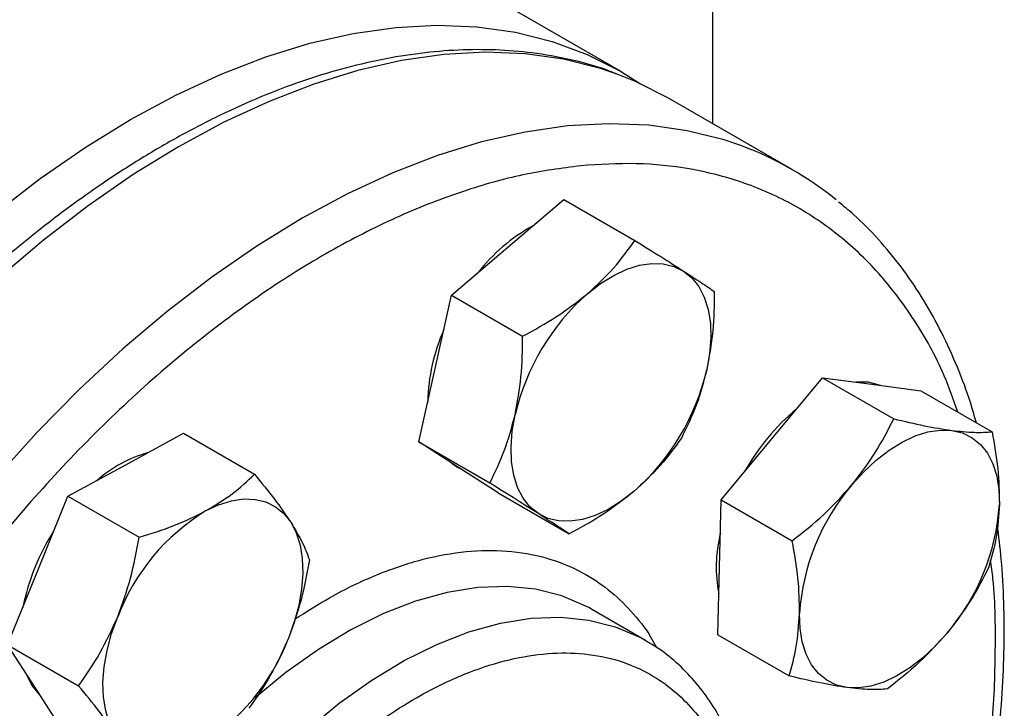
# Model space of a CAD drawing. Extents: x 0.4 to 10.6, y 0.4 to 8.1.
# Drawn here: x 3.8 to 4, y 5.6 to 5.7 of the extents above; entities that cross this region are included whole.
import ezdxf

# ---------------------------------------------------------------- set-up
doc = ezdxf.new("R2010")
doc.units = 0
doc.linetypes.add('SLD-SOLID', pattern=[0])
doc.layers.get('0').update_dxf_attribs({"linetype": 'CONTINUOUS'})

msp = doc.modelspace()

# ---------------------------------------------------------------- linework, layer by layer
at = {"color": 7, "linetype": 'SLD-SOLID'}
for p, q in [((3.933590529072708, 6.334606772680942), (3.933590529072708, 5.706077918810861)), ((3.916618664274947, 5.715741076228316), (3.876406992553927, 5.738954780195279)), ((3.948296727099472, 5.697588211398513), (3.92551217526111, 5.710741453200176)), ((3.895874939997791, 5.683281968921763), (3.90621571690598, 5.692102785109026)), ((3.90621571690598, 5.692102785109026), (3.919302414682591, 5.684547995290809)), ((3.885534163089621, 5.674461152734488), (3.895874939997791, 5.683281968921763)), ((3.882502068359226, 5.660943818247371), (3.885534163089621, 5.674461152734488)), ((3.885534163089621, 5.674461152734488), (3.898620860866225, 5.666906362916269)), ((3.879469973628839, 5.64742648376025), (3.882502068359226, 5.660943818247371)), ((3.944535494429315, 5.648013991568745), (3.953884870673836, 5.659255928010056)), ((3.953884870673836, 5.659255928010056), (3.966971568450447, 5.65170113819185)), ((3.953884870673836, 5.659255928010056), (3.962942813662761, 5.65805741268864)), ((3.962942813662761, 5.65805741268864), (3.972000756651703, 5.65685889736721)), ((3.972000756651703, 5.65685889736721), (3.985087454428319, 5.649304107549)), ((3.825490179630334, 5.643223130317621), (3.836117650344818, 5.649021702204777)), ((3.836117650344818, 5.649021702204777), (3.849204348121431, 5.641466912386558)), ((3.879469973628839, 5.64742648376025), (3.892556671405446, 5.63987169394203)), ((3.88677865580663, 5.642729965460402), (3.879469973628839, 5.64742648376025)), ((3.935186118184804, 5.636772055127429), (3.944535494429315, 5.648013991568745)), ((3.814862708915848, 5.637424558430469), (3.825490179630334, 5.643223130317621)), ((3.88651794431089, 5.642869104142156), (3.886952709338436, 5.642618119634109)), ((3.894087337984418, 5.638033447160557), (3.88677865580663, 5.642729965460402)), ((3.809296584955745, 5.623751525225818), (3.814862708915848, 5.637424558430469)), ((3.814862708915848, 5.637424558430469), (3.827949406692457, 5.629869768612246)), ((3.894087337984418, 5.638033447160557), (3.907174035761024, 5.630478657342334)), ((3.934894684929226, 5.624331603364694), (3.935186118184804, 5.636772055127429)), ((3.935186118184804, 5.636772055127429), (3.948272815961416, 5.62921726530922)), ((3.803730460995662, 5.610078492021158), (3.809296584955745, 5.623751525225818)), ((3.934603251673644, 5.611891151601961), (3.934894684929226, 5.624331603364694)), ((3.911458677052069, 5.616537838836041), (3.910789088500812, 5.616913285332474)), ((3.921279604568584, 5.610868338059499), (3.911458677052078, 5.616537838836061)), ((3.934603251673644, 5.611891151601961), (3.947689949450254, 5.604336361783748)), ((3.803730460995662, 5.610078492021158), (3.816817158772266, 5.602523702202927)), ((3.808791807750052, 5.602204030703658), (3.803730460995662, 5.610078492021158)), ((3.81385315450445, 5.594329569386153), (3.808791807750052, 5.602204030703658))]:
    msp.add_line(p, q, dxfattribs=at)
at = {"color": 7, "linetype": 'SLD-SOLID', "flags": 128}
for points in [[(3.698808171779044, 5.485806986641497), (3.699081361885134, 5.495601302997373), (3.69989976236143, 5.50566909716958), (3.701259868691449, 5.515967257317839), (3.703155856691078, 5.526451685139389), (3.705579607448626, 5.537077484704704), (3.708520742091248, 5.547799154708741), (3.711966666228872, 5.558570783314521), (3.715902623885315, 5.569346244754665), (3.720311760685631, 5.580079396849007), (3.725175196029138, 5.590724278592495), (3.730472103939049, 5.601235306967271), (3.736179802242495, 5.611567472136153), (3.742273849699082, 5.621676530181666), (3.748728150662022, 5.631519192565285), (3.755515066823711, 5.641053311495613), (3.7626055355672, 5.650238060411684), (3.769969194416779, 5.659034108808573), (3.777574511054765, 5.66740379065665), (3.785388918347724, 5.675311265693304), (3.793378953803939, 5.682722672896449), (3.801510402864933, 5.689606275482624), (3.809748445417465, 5.695932596808763), (3.818057804898598, 5.701674546595715), (3.826402899355356, 5.70680753693297), (3.834747993812115, 5.711309587567874), (3.843057353293247, 5.715161420028442), (3.851295395845779, 5.718346540176731), (3.859426844906773, 5.720851308839279), (3.867416880362989, 5.722665000212135), (3.875231287655948, 5.723779847790397), (3.882836604293934, 5.724191077625577), (3.890200263143512, 5.723896928768392), (3.897290731887, 5.722898660809406), (3.90407764804869, 5.721200548485275), (3.910531949011631, 5.718809863373669), (3.916625996468217, 5.715736842755264), (3.920360361536655, 5.713393970464037)], [(3.925512175261113, 5.710741453200175), (3.919421771079578, 5.713812100216487), (3.916328033639178, 5.715060058952321)], [(3.910606331272503, 5.674777717756943), (3.912980740198102, 5.676616088173814), (3.915387695925592, 5.67811135949214), (3.917786014775142, 5.679237947205098), (3.920134660846298, 5.67997657508457), (3.922393448153612, 5.680314605002751), (3.924523728220004, 5.680246253174021), (3.926489051362912, 5.679772689117121), (3.928255790358488, 5.678902015644356)], [(3.928255790358488, 5.678902015644356), (3.929793715812648, 5.677649130220254), (3.931076513394498, 5.676035470061779), (3.932082234081753, 5.674088645341635), (3.932793669714615, 5.671841966770545), (3.933198647432161, 5.669333875641756), (3.93329023795336, 5.666607286089858), (3.933066874139003, 5.663708850818035), (3.932532377805888, 5.660688162857387)], [(3.964538181539473, 5.657846319193568), (3.962329005692992, 5.658411756487167), (3.959908822442453, 5.65845885979058)], [(3.901510047081342, 5.63422571429558), (3.89997212162718, 5.635478599719681), (3.89868932404533, 5.637092259878155), (3.897683603358074, 5.639039084598299), (3.896972167725211, 5.641285763169389), (3.896567190007666, 5.643793854298177), (3.896475599486466, 5.646520443850076), (3.896698963300824, 5.649418879121898), (3.897233459633938, 5.652439567082553)], [(3.959266885704033, 5.639509740403934), (3.961455572661296, 5.641934611618859), (3.963756807989975, 5.644084626106748), (3.966131216915573, 5.645922996523618), (3.968538172643063, 5.647418267841943), (3.970936491492614, 5.6485448555549), (3.973285137563769, 5.649283483434371), (3.975543924871084, 5.649621513352551), (3.977674204937478, 5.649553161523829)], [(3.977674204937478, 5.649553161523829), (3.979639528080385, 5.64907959746693), (3.981406267075943, 5.648208923994171), (3.982944192530104, 5.646956038570068), (3.984226990111956, 5.645342378411594), (3.985232710799212, 5.643395553691447), (3.985944146432076, 5.641148875120355), (3.986349124149624, 5.638640783991565), (3.986440714670843, 5.635914194439657)], [(3.885537907292638, 5.64352726351767), (3.886164847836865, 5.643084309258923), (3.88651794431089, 5.642869104142158)], [(3.919159506167323, 5.638350012183001), (3.916785097241724, 5.636511641766128), (3.914378141514233, 5.6350163704478), (3.911979822664683, 5.63388978273484), (3.909631176593528, 5.633151154855367), (3.907372389286214, 5.632813124937185), (3.905242109219822, 5.632881476765911), (3.903276786076913, 5.63335504082281), (3.901510047081342, 5.63422571429558)], [(3.840221570905053, 5.6347188791528), (3.842619889754602, 5.635845466865758), (3.844968535825755, 5.636584094745229), (3.847227323133068, 5.63692212466341), (3.849357603199457, 5.636853772834682), (3.851322926342363, 5.636380208777784), (3.853089665337919, 5.635509535305028), (3.854627590792078, 5.634256649880926), (3.855910388373935, 5.632642989722451)], [(3.855910388373935, 5.632642989722451), (3.856916109061191, 5.630696165002308), (3.857627544694055, 5.628449486431218), (3.858032522411601, 5.625941395302431), (3.858124112932801, 5.623214805750532), (3.857900749118445, 5.620316370478711), (3.857366252785323, 5.617295682518064), (3.856529769313886, 5.614204426677092), (3.855405611168239, 5.611095495200295)], [(3.958392585937305, 5.602188385115717), (3.956427262794397, 5.602661949172614), (3.954660523798839, 5.60353262264537), (3.953122598344677, 5.604785508069472), (3.951839800762825, 5.606399168227946), (3.950834080075568, 5.60834599294809), (3.950122644442703, 5.610592671519181), (3.949717666725156, 5.61310076264797), (3.949626076203942, 5.61582735219988)], [(3.823523199024763, 5.59369977953883), (3.822517478337507, 5.595646604258974), (3.821806042704644, 5.597893282830064), (3.821401064987099, 5.600401373958852), (3.821309474465899, 5.60312796351075), (3.821532838280257, 5.606026398782572), (3.822067334613381, 5.609047086743217), (3.82290381808482, 5.612138342584189), (3.824027976230456, 5.61524727406099)], [(3.976799905170748, 5.612231806235607), (3.974611218213485, 5.609806935020682), (3.972309982884806, 5.607656920532793), (3.969935573959208, 5.605818550115921), (3.967528618231718, 5.604323278797595), (3.965130299382169, 5.603196691084636), (3.962781653311013, 5.602458063205163), (3.960522866003699, 5.602120033286981), (3.958392585937305, 5.602188385115717)], [(3.806962940666885, 5.605049388629166), (3.80817799978029, 5.602558374502178), (3.809828570685678, 5.600591031233745)]]:
    msp.add_lwpolyline(points, dxfattribs=at)
at = {"color": 8, "linetype": 'SLD-SOLID', "flags": 128}
for points in [[(3.916328033639178, 5.715060058952321), (3.912963558419069, 5.716204234228184), (3.906172528974839, 5.717903375711322), (3.899077762977547, 5.718902248681212), (3.891709641304402, 5.719196575810451), (3.884099715383583, 5.718785096745082), (3.876280572086179, 5.717669573501635), (3.868285694184208, 5.715854782921896), (3.86014931697224, 5.713348496217741), (3.851906281666617, 5.710161445693608), (3.843591886210012, 5.706307278789127), (3.835241734120219, 5.701802499638685), (3.826891582030426, 5.69666639839819), (3.818577186573818, 5.690920968641664), (3.810334151268191, 5.684590813181377), (3.802197774056218, 5.677703038714835), (3.794202896154239, 5.670287139749733), (3.786383752856826, 5.662374872303948), (3.778773826935995, 5.654000117921398), (3.771405705262838, 5.645198738586064), (3.764310939265533, 5.636008423155472), (3.757519909821288, 5.626468525971219), (3.751061697160762, 5.616619898337641), (3.74496395634205, 5.606504713590252), (3.73925279882748, 5.596166286503053), (3.733952680670322, 5.585648887808014), (3.729086297790214, 5.574997554621008), (3.724674488785749, 5.564257897585965), (3.720736145700398, 5.55347590556309), (3.717288133123878, 5.542697748697509), (3.714345215975389, 5.53196958071161), (3.711919996277967, 5.521337341267729), (3.710022859194682, 5.510846559247455), (3.708661928557778, 5.500542157789973), (3.707843032081178, 5.490468261924286), (3.707569676405312, 5.48066800961906), (3.707843032081152, 5.471183367059231), (3.708661928557727, 5.462054948940349), (3.709335915253155, 5.457249208231749)], [(3.938998548807007, 5.701949134731809), (3.935748110257451, 5.703050992426536), (3.92895708081322, 5.704750133909673), (3.921862314815928, 5.705749006879565), (3.914494193142782, 5.706043334008803), (3.906884267221961, 5.705631854943433), (3.899065123924557, 5.704516331699987), (3.891070246022584, 5.702701541120248), (3.882933868810615, 5.700195254416093), (3.874690833504992, 5.697008203891959), (3.866376438048386, 5.693154036987477), (3.858026285958592, 5.688649257837035), (3.849676133868796, 5.683513156596539), (3.841361738412188, 5.677767726840012), (3.83311870310656, 5.671437571379725), (3.824982325894586, 5.664549796913182), (3.816987447992605, 5.657133897948079), (3.809168304695191, 5.649221630502293), (3.80155837877436, 5.640846876119742), (3.794190257101202, 5.632045496784405), (3.787095491103896, 5.622855181353813), (3.780304461659651, 5.61331528416956), (3.773846248999124, 5.60346665653598), (3.767748508180411, 5.593351471788591), (3.76203735066584, 5.583013044701389), (3.756737232508681, 5.572495646006349), (3.751870849628573, 5.561844312819341), (3.747459040624107, 5.551104655784297), (3.743520697538756, 5.540322663761422), (3.740072684962235, 5.529544506895839), (3.737129767813746, 5.518816338909939), (3.734704548116324, 5.508184099466056), (3.732807411033038, 5.497693317445781), (3.731446480396134, 5.487388915988299), (3.730627583919534, 5.477315020122608), (3.730354228243669, 5.467514767817382), (3.730627583919508, 5.458030125257552), (3.731446480396083, 5.448901707138668), (3.732036775104464, 5.444629741468928)], [(3.910789088500812, 5.616913285332474), (3.910388286669535, 5.617127636902216), (3.905858133245644, 5.619064611394737), (3.900983574770749, 5.620300667079805), (3.895806199259035, 5.620825258366134), (3.890370178252877, 5.620633909625835), (3.884721889966814, 5.619728253378894), (3.87890952360497, 5.618116016365083), (3.872982668227764, 5.615810953622146), (3.866991889675522, 5.612832731132663), (3.860988299158563, 5.609206758040823), (3.855023117194373, 5.604963969870562), (3.849352633574587, 5.600320324916924)], [(3.828780768814769, 5.4519439583506), (3.826265923887703, 5.453643144682461), (3.822537261493166, 5.456926541037978), (3.819258847038114, 5.460843953252435), (3.81645865079874, 5.465361959346058), (3.814160563062037, 5.470442013283863), (3.812384190302292, 5.476040773836828), (3.81114468790556, 5.482110474353981), (3.810452630869253, 5.488599330290628), (3.810313923579993, 5.495451981015822), (3.810729749439465, 5.502609962129752), (3.811696560768052, 5.51001220426139), (3.813206109072386, 5.517595554090822), (3.815245515418588, 5.52529531315112), (3.817797380310784, 5.533045789812839), (3.820839932137478, 5.540780859741841), (3.824347212919257, 5.548434530048803), (3.828289299773124, 5.555941502317274), (3.832632560203983, 5.563237729706741), (3.837339939045226, 5.570260963377696), (3.842371274600358, 5.576951283576781), (3.847683641288418, 5.583251610850997), (3.853231715869914, 5.589108193029474), (3.858968164128712, 5.594471063818037), (3.864844044710882, 5.599294469094015), (3.870809226675074, 5.603537257264276), (3.876812817192034, 5.607163230356116), (3.882803595744277, 5.610141452845601), (3.888730451121485, 5.612446515588538), (3.89454281748333, 5.61405875260235), (3.900191105769395, 5.614964408849291), (3.905627126775554, 5.61515575758959), (3.910804502287269, 5.614631166303259), (3.915679060762165, 5.613395110618193), (3.920209214186057, 5.611458136125671), (3.921177820479266, 5.61092683717105)]]:
    msp.add_lwpolyline(points, dxfattribs=at)
at = {"color": 7, "linetype": 'SLD-SOLID'}
for centre, radius, start, end in [((3.154752777715448, 6.717755400933887), 1.163787489805379, 293.6321762065428, 306.3624472607589), ((3.918020514010816, 5.645144016439576), 0.06055492885062898, 50.70012101792373, 69.73089653939256), ((3.91630866440331, 5.658431869762065), 0.03283817306641749, 118.8620867321085, 142.0671263188751), ((3.938840992097079, 5.642702912589943), 0.04273159484947715, 131.3566676028612, 166.8291159009767), ((3.915849418391241, 5.654015365438274), 0.03473475459115707, 156.0053458135409, 178.7089835623627), ((3.890924845342847, 5.670424817349942), 0.04273159484936653, 311.3566676028125, 346.8291159010175), ((3.975101040020951, 5.622151169231363), 0.04073898722040115, 129.6053233753987, 150.897349538115), ((3.835765625351514, 5.622891784632191), 0.02337660027669366, 105.5273172844881, 131.7083073033579), ((3.990048891616862, 5.613175241995459), 0.04050972345552876, 139.4524827468944, 176.2462473729501), ((3.946017899257946, 5.638566304644079), 0.0405097234555064, 319.4524827468732, 356.2462473729476), ((3.86079316793373, 5.601140955931935), 0.03937851612410773, 121.4938208763866, 159.0088520370064), ((3.847567875707167, 5.608473868856886), 0.04191178394849064, 147.3274319158466, 168.3712982039829), ((3.959616317481762, 5.624451025451172), 0.02533669968281593, 165.909039682312, 191.4069995846892), ((3.818640419464976, 5.62520181332932), 0.03937851612408614, 301.4938208764005, 339.0088520370422)]:
    msp.add_arc(centre, radius, start, end, dxfattribs=at)
for points, knots in [([(3.915741752216787, 5.715263303165812), (3.915225902582823, 5.71547635306139), (3.912581215369548, 5.71656862937124), (3.907452938161642, 5.717902048324762), (3.900605129940859, 5.71916417237358), (3.893683183231976, 5.719717968613912), (3.886810668719115, 5.719692745353533), (3.879765018708205, 5.719091712605925), (3.872575260932785, 5.717922053188893), (3.865267890861308, 5.71618835323363), (3.857869956894716, 5.713899276273986), (3.850407942443175, 5.711065393338436), (3.842907956517552, 5.707699414606743), (3.83539593144011, 5.703815978154501), (3.82789743933315, 5.699431495411356), (3.820437853520229, 5.694564133731705), (3.813042336638961, 5.689233768564176), (3.805736389048189, 5.683462455028299), (3.798546139194708, 5.677274927610229), (3.791498899233512, 5.670699542099674), (3.784624292060915, 5.663770149059313), (3.777956782847376, 5.656530199095081), (3.771542162127224, 5.649043044578462), (3.765457602638872, 5.641423274011698), (3.759804963547047, 5.633844625536645), (3.755038579067278, 5.627023871387425), (3.750962872216868, 5.620864584808584), (3.747053161586033, 5.614671412551296), (3.74242027359948, 5.606904775980923), (3.738385222541621, 5.5996026146913), (3.73472436144847, 5.592545461267781), (3.731738217379712, 5.58649429743543), (3.728377938256701, 5.579219432899002), (3.725079076214389, 5.571532081260731), (3.721885204262863, 5.563444719199476), (3.718877082530965, 5.555082691413909), (3.71610756144675, 5.546526905394365), (3.713617515643624, 5.537846158299189), (3.711438366893165, 5.529098565340541), (3.709594661912188, 5.520334848375962), (3.708105653230499, 5.511600163258379), (3.706986671236427, 5.502935504575791), (3.706249100042327, 5.494377925917056), (3.705904202205972, 5.48596338982536), (3.705951595246459, 5.47771860965442), (3.706424752099889, 5.46969357431785), (3.707082400491088, 5.463218366225843), (3.707735502915851, 5.459535018648161), (3.707946289449074, 5.458346231044382)], [0, 0, 0, 0, 0.006253632715110933, 0.0320614795266157, 0.05841069146265876, 0.08226295573257371, 0.106198350400636, 0.1302041030112464, 0.1542651782353716, 0.1783650806762666, 0.2024881248672828, 0.2266206464588961, 0.2507513383085259, 0.274870863921013, 0.2989694529371775, 0.3230411941735549, 0.3470796708828146, 0.3710770720090575, 0.3950226842817042, 0.4189004529790203, 0.4426845459613142, 0.4663303304766209, 0.4897536791184363, 0.5127758018423711, 0.5349406913442153, 0.5557442605031491, 0.5705159649688345, 0.5860206289062959, 0.6062912499844471, 0.6328397739501898, 0.6434998285794218, 0.6611933279588524, 0.6795251406527673, 0.699153310508835, 0.7195980507886491, 0.7406659008053258, 0.7622027431179896, 0.7840996611916354, 0.8062767244506799, 0.8286744945492533, 0.8512482221786567, 0.8739639693576314, 0.8967959663008789, 0.9197247861891804, 0.9427360715738882, 0.9658196416658085, 0.9889684083775968, 1, 1, 1, 1]), ([(3.982212157984343, 5.650963980854709), (3.981779286212163, 5.652458031022508), (3.980667781820294, 5.656294371088796), (3.978411815750577, 5.66208719718419), (3.975497083231457, 5.668366010838176), (3.972148740686642, 5.674251797711598), (3.968393315811245, 5.67974792461638), (3.964201990293869, 5.684794524325138), (3.960346856562224, 5.688775774103328), (3.957747087298213, 5.69085697901806), (3.956820335870677, 5.69159887548265)], [0, 0, 0, 0, 0.0877471962864329, 0.2253124373419709, 0.3633070095238246, 0.5018117314444356, 0.64094902537053, 0.7808957267856671, 0.9218949155251441, 1, 1, 1, 1]), ([(3.910606331272503, 5.674777717756943), (3.912256172317214, 5.676303592286795), (3.915592482228262, 5.679389217010027), (3.918056752498819, 5.682815862671701), (3.919302414682591, 5.684547995290809)], [0, 0, 0, 0, 0.4945107285290305, 1, 1, 1, 1]), ([(3.919302414682591, 5.684547995290809), (3.920949065367162, 5.683519887510094), (3.924272557582355, 5.681444821901096), (3.926920029490377, 5.679754735353155), (3.928255790358488, 5.678902015644356)], [0, 0, 0, 0, 0.4954579634767099, 1, 1, 1, 1]), ([(3.928255790358488, 5.678902015644356), (3.929397568530441, 5.678162902961682), (3.931706473284335, 5.676668268689797), (3.933176630392576, 5.675663073882126), (3.933919779038169, 5.675154958691111)], [0, 0, 0, 0, 0.4945107285290132, 1, 1, 1, 1]), ([(3.898620860866225, 5.666906362916269), (3.900759937064834, 5.668073529681743), (3.905077308782097, 5.670429262865004), (3.908752196127341, 5.673319481141649), (3.910606331272503, 5.674777717756943)], [0, 0, 0, 0, 0.4954579634771098, 0.9999999999999999, 0.9999999999999999, 0.9999999999999999, 0.9999999999999999]), ([(3.933919779038169, 5.675154958691111), (3.933887042092291, 5.672694311583139), (3.933820967978459, 5.667727902141048), (3.932964501265472, 5.663048910718562), (3.932532377805888, 5.660688162857387)], [0, 0, 0, 0, 0.4954579634771414, 1, 1, 1, 1]), ([(3.897233459633938, 5.652439567082553), (3.897658645648549, 5.654752398086904), (3.898518457155321, 5.659429406837007), (3.898586477374956, 5.664395869382408), (3.898620860866225, 5.666906362916269)], [0, 0, 0, 0, 0.4945107285291854, 1, 1, 1, 1]), ([(3.932532377805888, 5.660688162857387), (3.931941438074995, 5.658471019436679), (3.930746439267486, 5.653987510196537), (3.928826233162489, 5.650090291803252), (3.927855589577399, 5.648120289716867)], [0, 0, 0, 0, 0.4945107285288838, 0.9999999999999999, 0.9999999999999999, 0.9999999999999999, 0.9999999999999999]), ([(3.892556671405446, 5.63987169394203), (3.893508785487643, 5.641801595926431), (3.895430470377951, 5.645696784068848), (3.896628834539416, 5.650178402295539), (3.897233459633938, 5.652439567082553)], [0, 0, 0, 0, 0.495457963476804, 0.9999999999999999, 0.9999999999999999, 0.9999999999999999, 0.9999999999999999]), ([(3.959266885704033, 5.639509740403934), (3.960750605992622, 5.641441301899709), (3.963750986374665, 5.645347307137493), (3.965890212562996, 5.64956774973696), (3.966971568450447, 5.65170113819185)], [0, 0, 0, 0, 0.4945107285291838, 0.9999999999999999, 0.9999999999999999, 0.9999999999999999, 0.9999999999999999]), ([(3.966971568450447, 5.65170113819185), (3.968902306780921, 5.651241121472901), (3.972799182949635, 5.65031265376654), (3.976039386193879, 5.649807854150262), (3.977674204937478, 5.649553161523829)], [0, 0, 0, 0, 0.4954579634771086, 1, 1, 1, 1]), ([(3.977674204937478, 5.649553161523829), (3.979109092181522, 5.649400180080494), (3.982010722340916, 5.649090820880561), (3.984054398204774, 5.64923249353973), (3.985087454428319, 5.649304107549)], [0, 0, 0, 0, 0.4945107285290294, 1, 1, 1, 1]), ([(3.985087454428319, 5.649304107549), (3.985499812954561, 5.647018350929705), (3.986332090476854, 5.642404929029581), (3.986404287990351, 5.638090835815593), (3.986440714670843, 5.635914194439657)], [0, 0, 0, 0, 0.4954579634767113, 1, 1, 1, 1]), ([(3.927855589577399, 5.648120289716867), (3.92663589051511, 5.646422377827824), (3.924174129574323, 5.642995423344892), (3.920841139677551, 5.639907831872456), (3.919159506167323, 5.638350012183001)], [0, 0, 0, 0, 0.4954579634769239, 1, 1, 1, 1]), ([(3.840221570905053, 5.6347188791528), (3.841919450844249, 5.635738341364499), (3.845352905047045, 5.637799898683451), (3.847911171749685, 5.640235660779267), (3.849204348121431, 5.641466912386558)], [0, 0, 0, 0, 0.4945107285290121, 1, 1, 1, 1]), ([(3.849204348121431, 5.641466912386558), (3.850486021653412, 5.639922692688769), (3.853072867816883, 5.636805940488542), (3.854958837426353, 5.634039018285617), (3.855910388373935, 5.632642989722451)], [0, 0, 0, 0, 0.4954579634771414, 1, 1, 1, 1]), ([(3.901510047081342, 5.63422571429558), (3.900202515193105, 5.635060514561895), (3.897558423138465, 5.636748648343742), (3.894236080144861, 5.638823087303535), (3.892556671405446, 5.63987169394203)], [0, 0, 0, 0, 0.49451072852887, 0.9999999999999999, 0.9999999999999999, 0.9999999999999999, 0.9999999999999999]), ([(3.948272815961416, 5.62921726530922), (3.950250884333807, 5.630777632647781), (3.95424328836847, 5.633926976191706), (3.957582242823456, 5.637637583191514), (3.959266885704033, 5.639509740403934)], [0, 0, 0, 0, 0.4954579634768048, 1, 1, 1, 1]), ([(3.919159506167323, 5.638350012183001), (3.917343911406328, 5.636919825236792), (3.913672414194535, 5.634027700023524), (3.909355958038617, 5.631670298513965), (3.907174035761024, 5.630478657342334)], [0, 0, 0, 0, 0.494510728528799, 1, 1, 1, 1]), ([(3.986440714670843, 5.635914194439657), (3.986309004768152, 5.633877495292371), (3.98604266089512, 5.629758880609645), (3.98502101762797, 5.626214732745406), (3.984504587917155, 5.624423204023525)], [0, 0, 0, 0, 0.4945107285290128, 0.9999999999999999, 0.9999999999999999, 0.9999999999999999, 0.9999999999999999]), ([(3.827949406692457, 5.629869768612246), (3.830135043225587, 5.630546109616859), (3.834546389281653, 5.6319111921354), (3.838318421890668, 5.63377733276108), (3.840221570905053, 5.6347188791528)], [0, 0, 0, 0, 0.4954579634767097, 1, 1, 1, 1]), ([(3.907174035761024, 5.630478657342334), (3.906446762212772, 5.630976019999475), (3.904978880774058, 5.631979864308791), (3.902673306314515, 5.633472577660941), (3.901510047081342, 5.63422571429558)], [0, 0, 0, 0, 0.495457963477033, 1, 1, 1, 1]), ([(3.855910388373935, 5.632642989722451), (3.856675599257341, 5.631371375583666), (3.858223009332108, 5.628799916431365), (3.858956347203752, 5.626752790132812), (3.859327041630231, 5.625717989751546)], [0, 0, 0, 0, 0.4945107285288862, 0.9999999999999999, 0.9999999999999999, 0.9999999999999999, 0.9999999999999999]), ([(3.985851411230291, 5.589795911068933), (3.985977213383191, 5.590737088234161), (3.986491712508264, 5.594586265826795), (3.987001069358589, 5.60120505979276), (3.987371346531563, 5.609630103493815), (3.987304199975853, 5.617863215066922), (3.98691027623798, 5.625434659837325), (3.986340604478046, 5.630125748871607), (3.986083846461584, 5.632240079965761)], [0, 0, 0, 0, 0.06252502506401389, 0.2557116070668624, 0.4497174294480153, 0.6444210106553235, 0.8397362087768806, 1, 1, 1, 1]), ([(3.824027976230456, 5.61524727406099), (3.824877768428111, 5.617586194203295), (3.826596218905786, 5.622315960429524), (3.827495054794101, 5.627333470899952), (3.827949406692457, 5.629869768612246)], [0, 0, 0, 0, 0.4945107285290328, 1, 1, 1, 1]), ([(3.949626076203942, 5.61582735219988), (3.949592032390348, 5.617959738930808), (3.949523188962635, 5.6222718531235), (3.948692646344422, 5.626885245139859), (3.948272815961416, 5.62921726530922)], [0, 0, 0, 0, 0.4945107285288688, 1, 1, 1, 1]), ([(3.859327041630231, 5.625717989751546), (3.858882767197242, 5.623232056487359), (3.857986072692886, 5.618214611118753), (3.856270958417575, 5.613482861692256), (3.855405611168239, 5.611095495200295)], [0, 0, 0, 0, 0.4954579634769229, 1, 1, 1, 1]), ([(3.984504587917155, 5.624423204023525), (3.983445896681083, 5.622332091561394), (3.981309103422896, 5.618111526717796), (3.978312046416387, 5.614203546522189), (3.976799905170748, 5.612231806235607)], [0, 0, 0, 0, 0.4954579634771422, 0.9999999999999999, 0.9999999999999999, 0.9999999999999999, 0.9999999999999999]), ([(3.947689949450254, 5.604336361783748), (3.94819696806033, 5.606091373279471), (3.949220301314515, 5.609633573879916), (3.949490001249496, 5.613750293898107), (3.949626076203942, 5.61582735219988)], [0, 0, 0, 0, 0.4954579634770344, 1, 1, 1, 1]), ([(3.816817158772266, 5.602523702202927), (3.818180810341575, 5.604478890343548), (3.820933115622406, 5.608425114412485), (3.822990127346187, 5.612959490643189), (3.824027976230456, 5.61524727406099)], [0, 0, 0, 0, 0.4954579634771083, 1, 1, 1, 1]), ([(3.976799905170748, 5.612231806235607), (3.975150431165878, 5.610395932323473), (3.971814863483095, 5.606683426595651), (3.967823451409406, 5.603532228148303), (3.965805835428136, 5.601939331140893)], [0, 0, 0, 0, 0.4945107285288864, 1, 1, 1, 1]), ([(3.855405611168239, 5.611095495200295), (3.8543900652543, 5.608852262641633), (3.852336427475882, 5.604315995925366), (3.849585405702207, 5.600367729607055), (3.84819479371003, 5.598371923342237)], [0, 0, 0, 0, 0.4945107285287973, 1, 1, 1, 1]), ([(3.941534489662776, 5.572624050132333), (3.941458334589552, 5.573742350460286), (3.941255338764194, 5.576723245736961), (3.940489988322021, 5.581311912786862), (3.939274827255361, 5.58638568309882), (3.937639837095567, 5.591169829361687), (3.935602206477983, 5.595645686375657), (3.93314983797578, 5.599775120870807), (3.930284605582905, 5.603535315231693), (3.926978891981704, 5.606854306328725), (3.923918683760248, 5.609332725610361), (3.921838782023596, 5.610469833022334), (3.921127610957237, 5.610858638837765)], [0, 0, 0, 0, 0.06450256421885844, 0.1719353774720432, 0.2798436387466127, 0.3882114217865781, 0.4970639712476089, 0.60649459416253, 0.716710082220434, 0.8280872201978107, 0.941218667796631, 0.9999999999999999, 0.9999999999999999, 0.9999999999999999, 0.9999999999999999]), ([(3.958392585937305, 5.602188385115717), (3.956791944976978, 5.602437054142695), (3.953555127516838, 5.602939912852593), (3.949659265767619, 5.603867484345541), (3.947689949450254, 5.604336361783748)], [0, 0, 0, 0, 0.4945107285287978, 1, 1, 1, 1]), ([(3.823523199024763, 5.59369977953883), (3.822592234425075, 5.595067081261259), (3.820709637049572, 5.597832039923524), (3.818124113292566, 5.600948410374188), (3.816817158772266, 5.602523702202927)], [0, 0, 0, 0, 0.4945107285291821, 1, 1, 1, 1]), ([(3.965805835428136, 5.601939331140893), (3.964794474233981, 5.601868602736271), (3.96275320884174, 5.601725849142958), (3.95985490304597, 5.602033275563445), (3.958392585937305, 5.602188385115717)], [0, 0, 0, 0, 0.4954579634769239, 0.9999999999999999, 0.9999999999999999, 0.9999999999999999, 0.9999999999999999])]:
    msp.add_open_spline(points, degree=3, knots=knots, dxfattribs=at)
at = {"color": 8, "linetype": 'SLD-SOLID'}
for points, knots in [([(3.909309315728149, 5.698305175339542), (3.905784807999959, 5.697832372804485), (3.898735664776229, 5.69688675059475), (3.887576102339225, 5.693737441194577), (3.875948022602092, 5.689236620714516), (3.863821201494275, 5.683139967103986), (3.851427828034851, 5.675494621462584), (3.838946954948264, 5.666325532403539), (3.826575805647313, 5.655721515360046), (3.814515438340331, 5.643817562798226), (3.802961530671459, 5.630794122463533), (3.79209361280776, 5.616866918112612), (3.782065972728441, 5.602275569693752), (3.773000811613347, 5.587270284567384), (3.764983700104862, 5.572098780782265), (3.758100663410756, 5.55707392667112), (3.752280456248156, 5.542247296516723), (3.747471735520289, 5.527620477077795), (3.743615511118566, 5.513087956520997), (3.740707993456774, 5.498548450317132), (3.738813688258932, 5.484021371115304), (3.738003685615187, 5.469546158296692), (3.738517823885332, 5.455554256699257), (3.739505778214859, 5.445627438701536), (3.740710712358991, 5.440754520549985), (3.740897662705005, 5.439998467832114)], [0, 0, 0, 0, 0.04219212561100989, 0.08438578073379528, 0.1285510688410276, 0.1738374266289116, 0.2200624145282211, 0.2670172786534409, 0.3144716509799822, 0.3621797786934047, 0.4098879064068267, 0.4573422787333662, 0.5042971428585833, 0.550522130757889, 0.5958084885457686, 0.6399737766529966, 0.6821651386392864, 0.7243595638052918, 0.7665509258096236, 0.8087453509934419, 0.85291063910067, 0.8981969968885496, 0.9444219847878553, 0.9913768489130718, 1, 1, 1, 1]), ([(3.978775607341001, 5.652947859313068), (3.977981489795481, 5.655214980372978), (3.975826264890056, 5.661367918057707), (3.970945944382474, 5.669978746207283), (3.964362717287537, 5.678746012923136), (3.9567283461327, 5.685913980335692), (3.948268514085461, 5.691498205795408), (3.939139200125744, 5.695490461041266), (3.929562761187817, 5.697892802459333), (3.919655341458571, 5.698957203886208), (3.912758032640635, 5.698522520814501), (3.909309315728149, 5.698305175339542)], [0, 0, 0, 0, 0.0713681047864638, 0.1936921275151424, 0.3153655193932694, 0.4357581682303234, 0.554279408560557, 0.6703939937444489, 0.7836341472608432, 0.8918151129197345, 1, 1, 1, 1]), ([(3.856615136682571, 5.614760402102505), (3.858754331031281, 5.616130394925964), (3.863843064520577, 5.61938934536449), (3.871808634166255, 5.623178215047472), (3.880251932098318, 5.626015347169595), (3.888252532123546, 5.627445638470609), (3.895858359799631, 5.627555989078949), (3.903090508220433, 5.626290798862958), (3.909296064032624, 5.62376752937923), (3.914478048498164, 5.620366157218211), (3.918663758934671, 5.61633798738293), (3.921588155352215, 5.612755235593077), (3.922886568052066, 5.610264126946301), (3.923195041574955, 5.609672295812598)], [0, 0, 0, 0, 0.07910367574440409, 0.1881724884555506, 0.2942665559598266, 0.3971741127808411, 0.5000726685891245, 0.6061668526686667, 0.7152445518706413, 0.8005099963071949, 0.8857854714576305, 0.9728652084283191, 0.9999999999999999, 0.9999999999999999, 0.9999999999999999, 0.9999999999999999]), ([(3.984269351547216, 5.588882607454108), (3.984492237648781, 5.590486577359541), (3.985411381571358, 5.59710107319495), (3.985771516047325, 5.608273227186743), (3.985729041655346, 5.618991617812331), (3.98497262025715, 5.624527879008741), (3.984814529134296, 5.625684950650348)], [0, 0, 0, 0, 0.1226258320715662, 0.5056878266880871, 0.8966893761783771, 1, 1, 1, 1]), ([(3.822047456736664, 5.523577566530512), (3.823085283485188, 5.5268040304153), (3.825193119130884, 5.533357008159977), (3.82946856030295, 5.543290056640245), (3.834195861720477, 5.55245585883973), (3.839168057771465, 5.560680711851535), (3.844156798717104, 5.567933902734885), (3.849541717057235, 5.574836642602187), (3.855278442711941, 5.581298617878357), (3.86126372427038, 5.587210465412634), (3.867394896009231, 5.592463901235738), (3.873600405603361, 5.597028129346969), (3.880394099427503, 5.601220565162289), (3.887683724451567, 5.604752674839784), (3.895257206473305, 5.607279379840064), (3.902432167721913, 5.608566590543258), (3.909253752018114, 5.60866460795421), (3.915738890370255, 5.60752903379823), (3.921307507784566, 5.605269535963878), (3.92594539526103, 5.602208451092898), (3.929732710064353, 5.598633278497654), (3.933016637020923, 5.594310692806847), (3.935751226627485, 5.589265732356564), (3.937854072297776, 5.583564334198602), (3.939193650874643, 5.57832859497328), (3.939584161974952, 5.574836254461953), (3.939720037885658, 5.57362111628253)], [0, 0, 0, 0, 0.04658512175554529, 0.09461480958658568, 0.1439897868025057, 0.1825940659780478, 0.2211932819971596, 0.2606189892991658, 0.3000395257033458, 0.3394652328578016, 0.3788857691138128, 0.4174900478824652, 0.4560892634932896, 0.5054687263003185, 0.5534973301467541, 0.6000790428289927, 0.6466652989103275, 0.6946938439138366, 0.7440688211282314, 0.7826731003044264, 0.8212723163228874, 0.8606980236241866, 0.9001185600290643, 0.9395442671822959, 0.9789648034395347, 1, 1, 1, 1])]:
    msp.add_open_spline(points, degree=3, knots=knots, dxfattribs=at)

doc.saveas('drawing.dxf')
